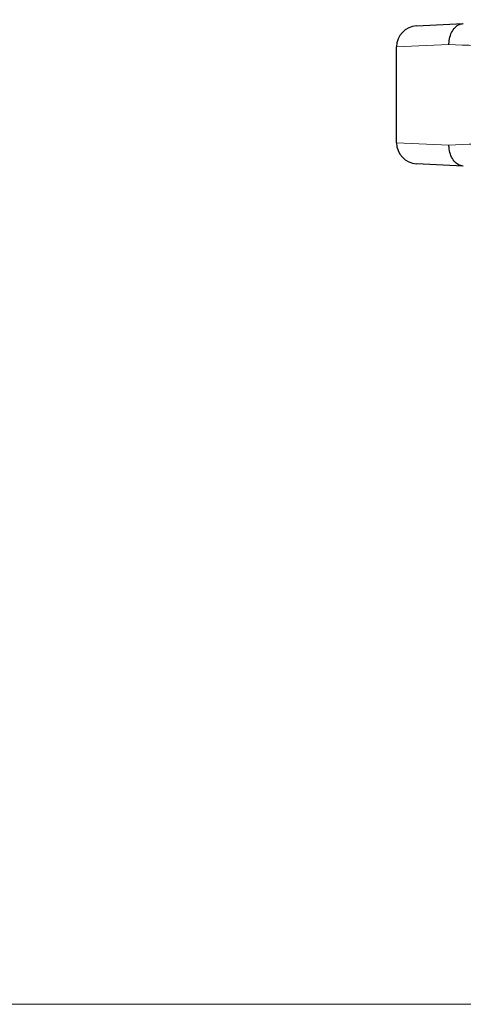
# Model space of a CAD drawing. Units: millimetres. Extents: x 0 to 210, y 0 to 297.
# Drawn here: x 60 to 64, y 186 to 195 of the extents above; entities that cross this region are included whole.
import ezdxf

# ---------------------------------------------------------------- set-up
doc = ezdxf.new("R2010")
doc.units = ezdxf.units.MM
doc.styles.add('SLDTEXTSTYLE0', font='TXT', dxfattribs={"width": 0.75})
doc.dimstyles.new('SLDDIMSTYLE0', dxfattribs={"dimtxt": 3.5, "dimasz": 3.302, "dimexe": 0, "dimexo": 0.0625, "dimgap": 0.875, "dimtad": 1, "dimdec": 0, "dimlfac": 20, "dimrnd": 1e-09, "dimzin": 12, "dimdsep": 46, "dimtxsty": 'SLDTEXTSTYLE0', "dimsah": 1, "dimcen": 0.09, "dimadec": 0, "dimazin": 3, "dimtol": 1, "dimtp": 3, "dimtm": 3, "dimtfac": 1, "dimtdec": 0, "dimtofl": 0, "dimtmove": 0, "dimatfit": 3, "dimfxl": 1, "dimfrac": 2, "dimtolj": 1, "dimarcsym": 0})
doc.dimstyles.new('SLDDIMSTYLE2', dxfattribs={"dimtxt": 3.5, "dimasz": 3.302, "dimexe": 0, "dimexo": 0.0625, "dimgap": 0.875, "dimtad": 1, "dimlfac": 20, "dimrnd": 1e-09, "dimzin": 12, "dimdsep": 46, "dimtxsty": 'SLDTEXTSTYLE0', "dimsah": 1, "dimcen": 0.09, "dimadec": 0, "dimazin": 3, "dimtfac": 1, "dimtmove": 0, "dimatfit": 0, "dimfxl": 1, "dimfrac": 2, "dimtolj": 1, "dimtzin": 12, "dimarcsym": 0})

# ---------------------------------------------------------------- blocks, each defined once
blk = doc.blocks.new('_D')
at = {"color": 7, "linetype": 'Continuous', "lineweight": 0}
for p, q in [((68.5235, 269.4257), (36.2985, 269.4257)), ((37.2985, 185.7757), (37.2985, 269.4257)), ((66.2235, 185.7757), (36.2985, 185.7757))]:
    blk.add_line(p, q, dxfattribs=at)
at = {"color": 7, "linetype": 'Continuous', "lineweight": 18}
for points in [[(37.2985, 269.4257), (36.7985, 266.1237), (37.7985, 266.1237)], [(37.2985, 185.7757), (37.7985, 189.0777), (36.7985, 189.0777)]]:
    blk.add_solid(points, dxfattribs=at)
at = {"color": 7, "linetype": 'Continuous', "lineweight": 18, "char_height": 3.5, "attachment_point": 1, "rotation": 90, "style": 'SLDTEXTSTYLE0'}
for s, insert in [('±3', (32.7868, 230.865)), ('1673', (32.7868, 219.208))]:
    blk.add_mtext(s, dxfattribs=dict(at, insert=insert))
blk = doc.blocks.new('_D_2')
at = {"color": 7, "linetype": 'Continuous', "lineweight": 0}
for p, q in [((53.2985, 202.3757), (53.2985, 220.5271)), ((65.761, 202.3757), (52.2985, 202.3757)), ((53.2985, 202.3757), (53.2985, 196.5007)), ((65.761, 196.5007), (52.2985, 196.5007)), ((53.2985, 196.5007), (53.2985, 190.1507))]:
    blk.add_line(p, q, dxfattribs=at)
at = {"color": 7, "linetype": 'Continuous', "lineweight": 18}
for points in [[(53.2985, 202.3757), (53.7985, 205.6777), (52.7985, 205.6777)], [(53.2985, 196.5007), (52.7985, 193.1987), (53.7985, 193.1987)]]:
    blk.add_solid(points, dxfattribs=at)
at = {"color": 7, "linetype": 'Continuous', "lineweight": 18, "insert": (48.7868, 208.8896), "char_height": 3.5, "attachment_point": 1, "rotation": 90, "style": 'SLDTEXTSTYLE0'}
blk.add_mtext('117,5', dxfattribs=at)

msp = doc.modelspace()

# ---------------------------------------------------------------- linework, layer by layer
at = {"color": 7, "linetype": 'Continuous', "lineweight": 25}
for p, q in [((63.48804, 195.08086), (63.93262, 195.10416)), ((63.29851, 193.97035), (63.29851, 194.88113)), ((63.93262, 193.74732), (63.48804, 193.77062))]:
    msp.add_line(p, q, dxfattribs=at)
at = {"color": 8, "linetype": 'Continuous', "lineweight": 18}
for p, q in [((63.79642, 194.90415), (63.29851, 194.88113)), ((63.29851, 193.97035), (63.79642, 193.94732))]:
    msp.add_line(p, q, dxfattribs=at)
at = {"color": 7, "linetype": 'Continuous', "lineweight": 25}
for centre, start, end in [((63.49851, 194.88113), 93, 180), ((63.49851, 193.97035), 180, 267)]:
    msp.add_arc(centre, 0.2, start, end, dxfattribs=at)
at = {"color": 8, "linetype": 'Continuous', "lineweight": 18}
for centre, start_param, end_param in [((64.99851, 194.95974), 3.9269908, 4.712389), ((64.99851, 193.89174), 1.5707963, 2.3561945)]:
    msp.add_ellipse(centre, major_axis=(1.7, 0), ratio=0.0462422, start_param=start_param, end_param=end_param, dxfattribs=at)
at = {"color": 7, "linetype": 'Continuous', "lineweight": 25}
for points, knots in [([(63.79642, 194.90415), (63.79643, 194.90498), (63.79646, 194.91729), (63.7989, 194.95199), (63.81291, 195.00597), (63.84375, 195.05836), (63.88514, 195.09503), (63.9168, 195.10111), (63.93262, 195.10416)], [0, 0, 0, 0, 0.008099, 0.1209104, 0.3408174, 0.5605988, 0.7802978, 1, 1, 1, 1]), ([(63.93262, 193.74732), (63.9168, 193.75036), (63.88514, 193.75645), (63.84375, 193.79312), (63.81291, 193.84551), (63.7989, 193.89948), (63.79646, 193.93418), (63.79643, 193.9465), (63.79642, 193.94732)], [0, 0, 0, 0, 0.2197022, 0.4394012, 0.6591826, 0.8790896, 0.991901, 1, 1, 1, 1])]:
    msp.add_open_spline(points, degree=3, knots=knots, dxfattribs=at)

# ---------------------------------------------------------------- dimensions: what is measured, and where the dimension line sits
at = {"color": 7, "linetype": 'Continuous', "lineweight": 18}
for base, p1, p2, dimstyle, picture, middle in [((37.29851, 269.42574), (67.22351, 185.77574), (69.52351, 269.42574), 'SLDDIMSTYLE0', '_D', (37.29851, 227.60074)), ((53.29851, 196.50074), (66.76101, 202.37574), (66.76101, 196.50074), 'SLDDIMSTYLE2', '_D_2', (53.29851, 214.70835))]:
    dim = msp.add_linear_dim(base=base, p1=p1, p2=p2, angle=90, dimstyle=dimstyle, dxfattribs=at)
    dim.commit()
    dim.dimension.update_dxf_attribs({"geometry": picture, "text_midpoint": middle, "dimtype": 160})

doc.saveas('drawing.dxf')
